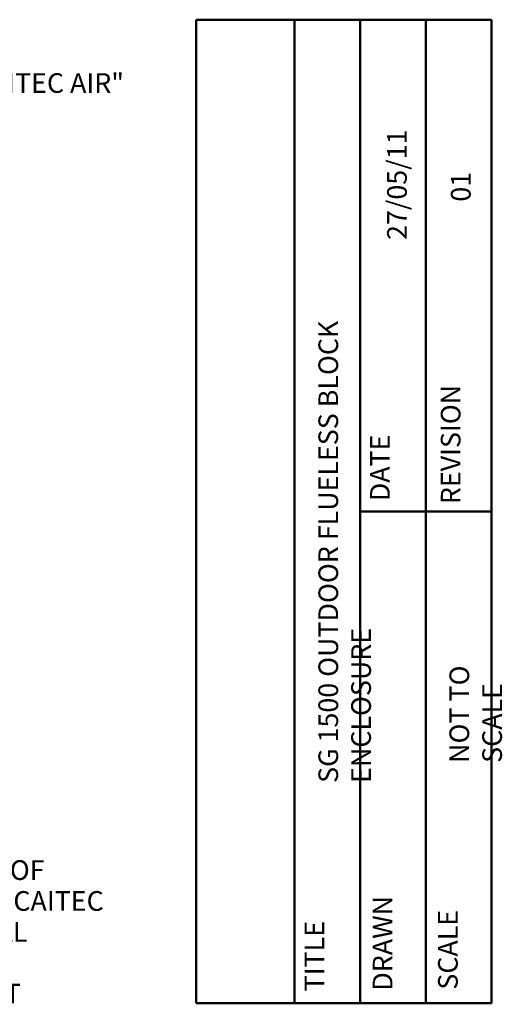
# Model space of a CAD drawing. Units: millimetres. Extents: x 126 to 7203, y 203 to 5150.
# Drawn here: x 5976 to 7203, y 247 to 2750 of the extents above; entities that cross this region are included whole.
import ezdxf

# ---------------------------------------------------------------- set-up
doc = ezdxf.new("R2010")
doc.units = ezdxf.units.MM
doc.header["$LTSCALE"] = 25
doc.layers.add('Sketch Geometry(ISO)', color=7, linetype='Continuous', lineweight=50)
doc.layers.add('Symbols(ISO)', color=7, linetype='Continuous', lineweight=25)
doc.styles.add('Warmington', font='ARIALN.TTF')
doc.styles.add('warmington~0', font='ARIALN.TTF')
doc.dimstyles.new('warmington$7', dxfattribs={"dimscale": 25, "dimtxt": 2, "dimasz": 2.5, "dimexe": 1.6, "dimexo": 1, "dimgap": 0.5, "dimtad": 1, "dimdec": 0, "dimrnd": 1e-08, "dimzin": 0, "dimdsep": 46, "dimtxsty": 'warmington~0', "dimblk": 'OBLIQUE', "dimcen": 0.09, "dimclrd": 7, "dimclre": 8, "dimclrt": 8, "dimadec": 0, "dimazin": 0, "dimtfac": 1.75, "dimtdec": 1, "dimtmove": 0, "dimatfit": 3, "dimfxl": 0, "dimtolj": 1, "dimtzin": 0, "dimlwd": 25, "dimlwe": 25, "dimarcsym": 0})

# ---------------------------------------------------------------- blocks, each defined once
blk = doc.blocks.new('Title Blocks Architect Template')
at = {"layer": 'Sketch Geometry(ISO)'}
for p, q in [((258.96, 7.78), (258.96, 107.78)), ((258.96, 107.78), (288.96, 107.78)), ((268.96, 107.78), (268.96, 7.78)), ((275.63, 107.78), (275.63, 7.78)), ((282.3, 107.78), (282.3, 7.78)), ((288.96, 107.78), (288.96, 7.78)), ((275.63, 57.78), (288.96, 57.78)), ((288.96, 7.78), (258.96, 7.78))]:
    blk.add_line(p, q, dxfattribs=at)
at = {"layer": 'Symbols(ISO)', "color": 7, "char_height": 2, "attachment_point": 1, "rotation": 90, "style": 'Warmington'}
for s, insert in [('\\fArial Narrow|b1|i0;\\H2.0000;REVISION', (283.82, 58.52)), ('\\fArial Narrow|b1|i0;\\H2.0000;DATE', (276.63, 58.82)), ('\\fArial Narrow|b1|i0;\\H2.0000;DRAWN', (276.9, 9.05)), ('\\fArial Narrow|b1|i0;\\H2.0000;SCALE', (283.54, 9.15)), ('\\fArial Narrow|b1|i0;\\H2.0000;TITLE', (269.97, 8.98))]:
    blk.add_mtext(s, dxfattribs=dict(at, insert=insert))
blk = doc.blocks.new('_Oblique')
at = {"color": 0, "linetype": 'ByBlock', "lineweight": -2}
blk.add_line((-0.5, -0.5), (0.5, 0.5), dxfattribs=at)

msp = doc.modelspace()

# ---------------------------------------------------------------- block references
at = {"xscale": 25, "yscale": 25, "zscale": 25}
msp.add_blockref('Title Blocks Architect Template', (-49.1, 55.5), dxfattribs=at)

# ---------------------------------------------------------------- texts
at = {"layer": 'Symbols(ISO)', "color": 7, "insert": (5480.4, 2614), "char_height": 50, "width": 887.104, "attachment_point": 1, "style": 'warmington~0'}
msp.add_mtext('{EXTERNAL "CAITEC AIR" VENTS}', dxfattribs=at)
at = {"layer": 'Symbols(ISO)', "color": 7, "char_height": 50, "attachment_point": 1, "rotation": 90, "style": 'Warmington'}
for s, insert, width in [('{\\fArial Narrow|b0|i0;\\H50.0000;27/05/11}', (6910, 2190.2), 223.012), ('{\\fArial Narrow|b0|i0;\\H50.0000;SG 1500 OUTDOOR FLUELESS BLOCK ENCLOSURE}', (6735.4, 809.9), 1425.869), ('{\\fArial Narrow|b0|i0;\\H50.0000;NOT TO SCALE}', (7068.4, 860.8), 420.077)]:
    msp.add_mtext(s, dxfattribs=dict(at, insert=insert, width=width))
at = {"layer": 'Symbols(ISO)', "color": 7, "insert": (7072.1, 2287.4), "char_height": 50, "attachment_point": 1, "rotation": 90, "style": 'Warmington'}
msp.add_mtext('{\\fArial Narrow|b0|i0;\\H50.0000;01}', dxfattribs=at)
at = {"layer": 'Symbols(ISO)', "color": 7, "insert": (5527.7, 613.3), "char_height": 50, "width": 718.61, "attachment_point": 1, "line_spacing_factor": 0.941891, "style": 'warmington~0'}
msp.add_mtext('{RODENT PROOF\\PCOOL AIR or "CAITEC AIR"\\PEXTERNAL INTAKE VENT\\P2 x Ø100 VENT}', dxfattribs=at)

# ---------------------------------------------------------------- leaders
at = {"layer": 'Symbols(ISO)', "color": 7, "linetype": 'Continuous', "lineweight": 25, "annotation_type": 0, "has_hookline": 1, "hookline_direction": 0}
for points, text_width in [([(5228.1, 2589), (5467.9, 2589)], 879.6), ([(5213.1, 1989), (5556.6, 1989)], 530), ([(5228.1, 589), (5515.2, 588.3)], 713.1)]:
    msp.add_leader(points, dimstyle='warmington$7', override={"dimtad": 0}, dxfattribs=dict(at, text_width=text_width))

doc.saveas('drawing.dxf')
